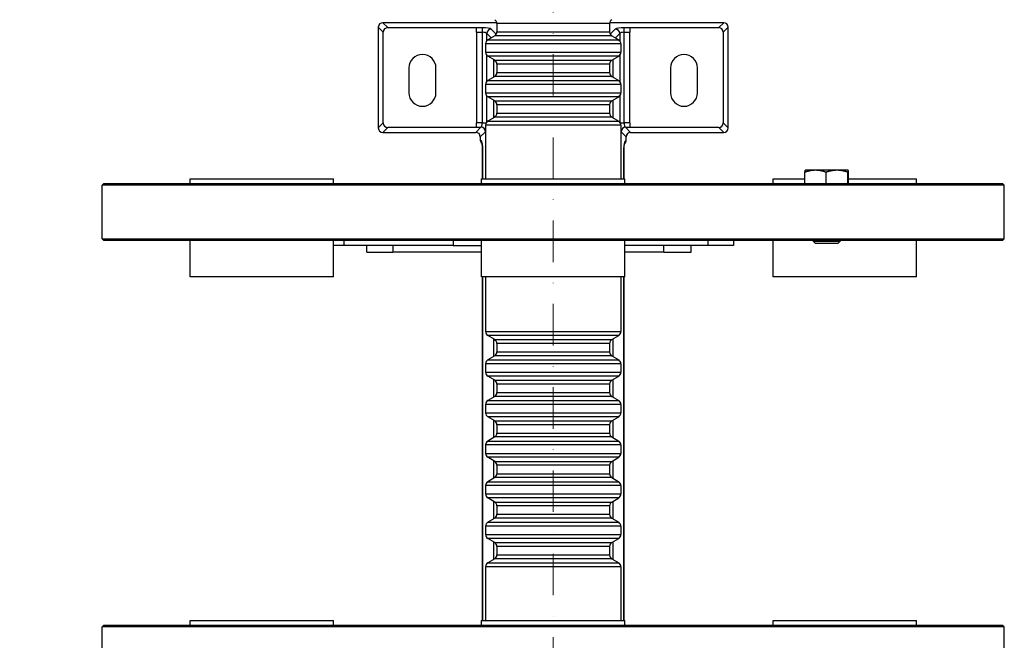
# Model space of a CAD drawing. Units: millimetres. Extents: x 225 to 3030, y 28 to 3950.
# Drawn here: x 742 to 1179, y 1753 to 2029 of the extents above; entities that cross this region are included whole.
import ezdxf

# ---------------------------------------------------------------- set-up
doc = ezdxf.new("R2010")
doc.units = ezdxf.units.MM
doc.header["$LTSCALE"] = 14.5
doc.linetypes.add('DASHDOT2', pattern=[12.7, 6.35, -3.175, 0, -3.175])
for name, color, linetype, lineweight in [('Centerline(Hillmar_metric)', 7, 'Continuous', 18), ('Dimensions(Hillmar_metric)', 7, 'Continuous', 13), ('Visible Edges(Hillmar_metric)', 7, 'Continuous', 25)]:
    doc.layers.add(name, color=color, linetype=linetype, lineweight=lineweight)
doc.layers.add('Visible Tangent Edges(Hillmar_Metric)', color=7, linetype='Continuous', lineweight=25, true_color=0xc0c0c0)
doc.styles.add('Hillmar_metric_Dimensions', font='arial.ttf')
doc.dimstyles.new('DEFAULT-ISO-Method 1b-Hillmar_metric', dxfattribs={"dimscale": 14.5, "dimtxt": 2, "dimasz": 2.5, "dimexe": 1, "dimexo": 1, "dimgap": 0.25, "dimtad": 1, "dimtih": 1, "dimtoh": 1, "dimrnd": 1e-08, "dimdsep": 46, "dimtxsty": 'Hillmar_metric_Dimensions', "dimcen": 0.09, "dimdle": 8, "dimclrd": 7, "dimclre": 7, "dimclrt": 7, "dimazin": 2, "dimtfac": 0.75, "dimtmove": 0, "dimatfit": 3, "dimfxl": 1, "dimtolj": 1, "dimlwd": 9, "dimlwe": 9, "dimarcsym": 0})

# ---------------------------------------------------------------- blocks, each defined once
blk = doc.blocks.new('*D27')
at = {"layer": 'Defpoints', "color": 0, "linetype": 'Continuous', "transparency": 16777216}
for p in [(951.14, 2239.47), (539.05, 1204.87), (918.06, 1204.87)]:
    blk.add_point(p, dxfattribs=at)
at = {"layer": 'Dimensions(Hillmar_metric)', "color": 7, "linetype": 'Continuous', "lineweight": 9, "transparency": 16777216}
for p, q in [((936.64, 2239.47), (524.55, 2239.47)), ((539.05, 2203.22), (539.05, 1745.61)), ((539.05, 1241.12), (539.05, 1708.73)), ((903.56, 1204.87), (524.55, 1204.87))]:
    blk.add_line(p, q, dxfattribs=at)
at = {"layer": 'Dimensions(Hillmar_metric)', "color": 7, "linetype": 'Continuous', "transparency": 16777216}
for points in [[(533.01, 2203.22), (545.09, 2203.22), (539.05, 2239.47)], [(533.01, 1241.12), (545.09, 1241.12), (539.05, 1204.87)]]:
    blk.add_solid(points, dxfattribs=at)
at = {"layer": 'Dimensions(Hillmar_metric)', "color": 7, "linetype": 'Continuous', "lineweight": 13, "transparency": 16777216, "insert": (539.05, 1727.17), "char_height": 29, "attachment_point": 5, "style": 'Hillmar_metric_Dimensions'}
blk.add_mtext('\\A1;1035', dxfattribs=at)

msp = doc.modelspace()

# ---------------------------------------------------------------- linework, layer by layer
at = {"layer": 'Centerline(Hillmar_metric)', "linetype": 'DASHDOT2', "ltscale": 0.2}
msp.add_line((978.639, 1182.514), (978.639, 2250.617), dxfattribs=at)
at = {"layer": 'Visible Edges(Hillmar_metric)'}
for p, q in [((953.603, 2027.321), (903.052, 2027.321)), ((953.639, 2026.94), (953.639, 2023.203)), ((1003.639, 2026.94), (1003.639, 2023.203)), ((1054.226, 2027.321), (1003.676, 2027.321)), ((901.083, 2025.352), (901.083, 1980.651)), ((903.287, 1982.855), (903.287, 2023.148)), ((905.256, 2025.117), (944.639, 2025.117)), ((944.639, 2025.117), (944.639, 2025.056)), ((944.639, 2023.086), (944.639, 2025.056)), ((944.639, 2023.086), (944.639, 1982.916)), ((952.669, 2021.489), (949.609, 2019.65)), ((1004.609, 2021.489), (1007.669, 2019.65)), ((1012.639, 2025.056), (1012.639, 2025.117)), ((1012.639, 2025.117), (1052.022, 2025.117)), ((1012.639, 2025.056), (1012.639, 2023.086)), ((1012.639, 1982.916), (1012.639, 2023.086)), ((1053.992, 2023.148), (1053.992, 1982.855)), ((1056.196, 1980.651), (1056.196, 2025.352)), ((948.639, 2017.936), (948.639, 2014.207)), ((1008.639, 2017.936), (1008.639, 2014.207)), ((952.669, 2010.654), (949.609, 2012.493)), ((953.639, 2008.94), (953.639, 2005.203)), ((1003.639, 2008.94), (1003.639, 2005.203)), ((1004.609, 2010.654), (1007.669, 2012.493)), ((914.639, 2007.248), (914.639, 1996.248)), ((926.639, 1996.248), (926.639, 2007.248)), ((1030.639, 2007.248), (1030.639, 1996.248)), ((1042.639, 1996.248), (1042.639, 2007.248)), ((948.639, 1999.936), (948.639, 1996.207)), ((952.669, 2003.489), (949.609, 2001.65)), ((1004.609, 2003.489), (1007.669, 2001.65)), ((1008.639, 1999.936), (1008.639, 1996.207)), ((952.669, 1992.654), (949.609, 1994.493)), ((953.639, 1990.94), (953.639, 1987.203)), ((1003.639, 1990.94), (1003.639, 1987.203)), ((1004.609, 1992.654), (1007.669, 1994.493)), ((944.639, 1980.947), (944.639, 1982.916)), ((952.669, 1985.489), (949.609, 1983.65)), ((1004.609, 1985.489), (1007.669, 1983.65)), ((1012.639, 1982.916), (1012.639, 1980.947)), ((903.052, 1978.681), (944.34, 1978.681)), ((944.639, 1980.885), (905.256, 1980.885)), ((944.639, 1980.947), (944.639, 1980.885)), ((948.639, 1981.936), (948.639, 1958.067)), ((1008.639, 1981.936), (1008.639, 1958.067)), ((1012.639, 1980.885), (1012.639, 1980.947)), ((1052.022, 1980.885), (1012.639, 1980.885)), ((1012.939, 1978.681), (1054.226, 1978.681)), ((946.309, 1976.712), (946.309, 1975.244)), ((946.926, 1973.769), (947.076, 1973.619)), ((1010.203, 1973.619), (1010.353, 1973.769)), ((1010.969, 1975.244), (1010.969, 1976.712)), ((947.31, 1970.857), (947.31, 1958.067)), ((1009.969, 1958.067), (1009.969, 1970.857)), ((1090.247, 1956.067), (1090.247, 1961.019)), ((1090.383, 1961.867), (1090.38, 1961.865)), ((1094.927, 1961.867), (1090.383, 1961.867)), ((1104.424, 1961.867), (1094.927, 1961.867)), ((1099.606, 1956.067), (1099.606, 1961.019)), ((1109.38, 1961.867), (1104.424, 1961.867)), ((1109.241, 1956.067), (1109.241, 1961.019)), ((1109.383, 1961.867), (1109.38, 1961.867)), ((1109.383, 1961.867), (1109.386, 1961.865)), ((1109.518, 1956.067), (1109.518, 1961.019)), ((779.439, 1956.067), (778.639, 1955.267)), ((779.439, 1956.067), (1177.839, 1956.067)), ((817.635, 1958.067), (881.135, 1958.067)), ((817.635, 1956.067), (817.635, 1958.067)), ((881.135, 1956.067), (881.135, 1958.067)), ((946.889, 1958.067), (1010.389, 1958.067)), ((946.889, 1956.067), (946.889, 1958.067)), ((1010.389, 1956.067), (1010.389, 1958.067)), ((1076.144, 1958.067), (1090.247, 1958.067)), ((1076.144, 1956.067), (1076.144, 1958.067)), ((1109.518, 1958.067), (1139.644, 1958.067)), ((1139.644, 1956.067), (1139.644, 1958.067)), ((1177.839, 1956.067), (1178.639, 1955.267)), ((1178.639, 1955.267), (778.639, 1955.267)), ((778.639, 1931.467), (778.639, 1955.267)), ((1178.639, 1931.467), (1178.639, 1955.267)), ((778.639, 1931.467), (1178.639, 1931.467)), ((779.439, 1930.667), (778.639, 1931.467)), ((1177.839, 1930.667), (779.439, 1930.667)), ((817.635, 1914.567), (817.635, 1930.667)), ((881.135, 1914.567), (881.135, 1930.667)), ((885.833, 1930.667), (885.833, 1928.53)), ((934.309, 1930.667), (934.309, 1928.53)), ((946.889, 1914.567), (946.889, 1930.667)), ((1010.389, 1914.567), (1010.389, 1930.667)), ((1047.131, 1930.667), (1047.131, 1928.53)), ((1058.561, 1930.667), (1058.561, 1928.53)), ((1076.144, 1914.567), (1076.144, 1930.667)), ((1093.883, 1930.667), (1093.883, 1930.441)), ((1093.883, 1930.441), (1105.883, 1930.441)), ((1094.956, 1929.367), (1093.883, 1930.441)), ((1104.809, 1929.367), (1105.883, 1930.441)), ((1105.883, 1930.667), (1105.883, 1930.441)), ((1139.644, 1914.567), (1139.644, 1930.667)), ((1177.839, 1930.667), (1178.639, 1931.467)), ((885.833, 1928.53), (881.135, 1928.53)), ((934.309, 1928.53), (885.833, 1928.53)), ((895.954, 1925.53), (895.954, 1928.53)), ((895.954, 1925.53), (907.565, 1925.53)), ((946.889, 1925.53), (907.565, 1925.53)), ((934.309, 1928.53), (946.889, 1928.53)), ((1047.131, 1928.53), (1010.389, 1928.53)), ((1027.691, 1925.53), (1010.389, 1925.53)), ((1027.691, 1925.53), (1039.82, 1925.53)), ((1039.82, 1925.53), (1039.82, 1928.53)), ((1058.561, 1928.53), (1047.131, 1928.53)), ((1104.809, 1929.367), (1094.956, 1929.367)), ((881.135, 1914.567), (817.635, 1914.567)), ((1010.389, 1914.567), (946.889, 1914.567)), ((947.31, 1914.567), (947.31, 1762.167)), ((948.639, 1914.567), (948.639, 1890.307)), ((1008.639, 1914.567), (1008.639, 1890.307)), ((1009.969, 1762.167), (1009.969, 1914.567)), ((1139.644, 1914.567), (1076.144, 1914.567)), ((952.669, 1886.754), (949.609, 1888.593)), ((1004.609, 1886.754), (1007.669, 1888.593)), ((953.639, 1885.04), (953.639, 1881.303)), ((1003.639, 1885.04), (1003.639, 1881.303)), ((952.669, 1879.589), (949.609, 1877.75)), ((1004.609, 1879.589), (1007.669, 1877.75)), ((948.639, 1876.036), (948.639, 1872.307)), ((1008.639, 1876.036), (1008.639, 1872.307)), ((952.669, 1868.754), (949.609, 1870.593)), ((1004.609, 1868.754), (1007.669, 1870.593)), ((953.639, 1867.04), (953.639, 1863.303)), ((1003.639, 1867.04), (1003.639, 1863.303)), ((952.669, 1861.589), (949.609, 1859.75)), ((1004.609, 1861.589), (1007.669, 1859.75)), ((948.639, 1858.036), (948.639, 1854.307)), ((1008.639, 1858.036), (1008.639, 1854.307)), ((952.669, 1850.754), (949.609, 1852.593)), ((1004.609, 1850.754), (1007.669, 1852.593)), ((953.639, 1849.04), (953.639, 1845.303)), ((1003.639, 1849.04), (1003.639, 1845.303)), ((952.669, 1843.589), (949.609, 1841.75)), ((1004.609, 1843.589), (1007.669, 1841.75)), ((948.639, 1840.036), (948.639, 1836.307)), ((1008.639, 1840.036), (1008.639, 1836.307)), ((952.669, 1832.754), (949.609, 1834.593)), ((1004.609, 1832.754), (1007.669, 1834.593)), ((953.639, 1831.04), (953.639, 1827.303)), ((1003.639, 1831.04), (1003.639, 1827.303)), ((952.669, 1825.589), (949.609, 1823.75)), ((1004.609, 1825.589), (1007.669, 1823.75)), ((948.639, 1822.036), (948.639, 1818.307)), ((1008.639, 1822.036), (1008.639, 1818.307)), ((952.669, 1814.754), (949.609, 1816.593)), ((1004.609, 1814.754), (1007.669, 1816.593)), ((953.639, 1813.04), (953.639, 1809.303)), ((1003.639, 1813.04), (1003.639, 1809.303)), ((952.669, 1807.589), (949.609, 1805.75)), ((1004.609, 1807.589), (1007.669, 1805.75)), ((948.639, 1804.036), (948.639, 1800.307)), ((1008.639, 1804.036), (1008.639, 1800.307)), ((952.669, 1796.754), (949.609, 1798.593)), ((953.639, 1795.04), (953.639, 1791.303)), ((1003.639, 1795.04), (1003.639, 1791.303)), ((1004.609, 1796.754), (1007.669, 1798.593)), ((948.639, 1786.036), (948.639, 1762.167)), ((952.669, 1789.589), (949.609, 1787.75)), ((1004.609, 1789.589), (1007.669, 1787.75)), ((1008.639, 1786.036), (1008.639, 1762.167)), ((779.439, 1760.167), (778.639, 1759.367)), ((779.439, 1760.167), (1177.839, 1760.167)), ((817.635, 1762.167), (881.135, 1762.167)), ((817.635, 1760.167), (817.635, 1762.167)), ((881.135, 1760.167), (881.135, 1762.167)), ((946.889, 1762.167), (1010.389, 1762.167)), ((946.889, 1760.167), (946.889, 1762.167)), ((1010.389, 1760.167), (1010.389, 1762.167)), ((1076.144, 1762.167), (1139.644, 1762.167)), ((1076.144, 1760.167), (1076.144, 1762.167)), ((1139.644, 1760.167), (1139.644, 1762.167)), ((1177.839, 1760.167), (1178.639, 1759.367)), ((1178.639, 1759.367), (778.639, 1759.367)), ((778.639, 1735.567), (778.639, 1759.367)), ((1178.639, 1735.567), (1178.639, 1759.367))]:
    msp.add_line(p, q, dxfattribs=at)
for centre, radius, start, end in [((951.639, 2026.94), 2, 0, 59), ((1005.639, 2026.94), 2, 121, 180), ((951.639, 2023.203), 2, 301, 0), ((1005.639, 2023.203), 2, 180, 239), ((950.639, 2017.936), 2, 121, 180), ((1006.639, 2017.936), 2, 0, 59), ((920.639, 2007.248), 6, 0, 180), ((950.639, 2014.207), 2, 180, 239), ((1006.639, 2014.207), 2, 301, 0), ((1036.639, 2007.248), 6, 0, 180), ((951.639, 2008.94), 2, 0, 59), ((1005.639, 2008.94), 2, 121, 180), ((951.639, 2005.203), 2, 301, 0), ((1005.639, 2005.203), 2, 180, 239), ((950.639, 1999.936), 2, 121, 180), ((1006.639, 1999.936), 2, 0, 59), ((920.639, 1996.248), 6, 180, 0), ((950.639, 1996.207), 2, 180, 239), ((1006.639, 1996.207), 2, 301, 0), ((1036.639, 1996.248), 6, 180, 0), ((951.639, 1990.94), 2, 0, 59), ((1005.639, 1990.94), 2, 121, 180), ((951.639, 1987.203), 2, 301, 0), ((1005.639, 1987.203), 2, 180, 239), ((950.639, 1981.936), 2, 121, 180), ((1006.639, 1981.936), 2, 0, 59), ((950.639, 1890.307), 2, 180, 239), ((951.639, 1885.04), 2, 0, 59), ((1005.639, 1885.04), 2, 121, 180), ((1006.639, 1890.307), 2, 301, 0), ((950.639, 1876.036), 2, 121, 180), ((951.639, 1881.303), 2, 301, 0), ((1005.639, 1881.303), 2, 180, 239), ((1006.639, 1876.036), 2, 0, 59), ((950.639, 1872.307), 2, 180, 239), ((951.639, 1867.04), 2, 0, 59), ((1005.639, 1867.04), 2, 121, 180), ((1006.639, 1872.307), 2, 301, 0), ((951.639, 1863.303), 2, 301, 0), ((1005.639, 1863.303), 2, 180, 239), ((950.639, 1858.036), 2, 121, 180), ((1006.639, 1858.036), 2, 0, 59), ((950.639, 1854.307), 2, 180, 239), ((1006.639, 1854.307), 2, 301, 0), ((951.639, 1849.04), 2, 0, 59), ((1005.639, 1849.04), 2, 121, 180), ((951.639, 1845.303), 2, 301, 0), ((1005.639, 1845.303), 2, 180, 239), ((950.639, 1840.036), 2, 121, 180), ((1006.639, 1840.036), 2, 0, 59), ((950.639, 1836.307), 2, 180, 239), ((1006.639, 1836.307), 2, 301, 0), ((951.639, 1831.04), 2, 0, 59), ((1005.639, 1831.04), 2, 121, 180), ((951.639, 1827.303), 2, 301, 0), ((1005.639, 1827.303), 2, 180, 239), ((950.639, 1822.036), 2, 121, 180), ((1006.639, 1822.036), 2, 0, 59), ((950.639, 1818.307), 2, 180, 239), ((1006.639, 1818.307), 2, 301, 0), ((951.639, 1813.04), 2, 0, 59), ((1005.639, 1813.04), 2, 121, 180), ((951.639, 1809.303), 2, 301, 0), ((1005.639, 1809.303), 2, 180, 239), ((950.639, 1804.036), 2, 121, 180), ((1006.639, 1804.036), 2, 0, 59), ((950.639, 1800.307), 2, 180, 239), ((1006.639, 1800.307), 2, 301, 0), ((951.639, 1795.04), 2, 0, 59), ((1005.639, 1795.04), 2, 121, 180), ((951.639, 1791.303), 2, 301, 0), ((1005.639, 1791.303), 2, 180, 239), ((950.639, 1786.036), 2, 121, 180), ((1006.639, 1786.036), 2, 0, 59)]:
    msp.add_arc(centre, radius, start, end, dxfattribs=at)
for centre, major_axis, start_param, end_param in [((903.113, 2025.291), (-1.458, 1.458), 5.5128663, 7.0535043), ((1054.165, 2025.291), (1.458, 1.458), 5.5128663, 7.0535043), ((905.318, 2023.086), (-1.458, 1.458), 5.5128663, 7.0535043), ((1051.961, 2023.086), (1.458, 1.458), 5.5128663, 7.0535043), ((905.318, 1982.916), (-1.458, -1.458), 5.5128663, 7.0535043), ((1051.961, 1982.916), (1.458, -1.458), 5.5128663, 7.0535043), ((903.113, 1980.712), (-1.458, -1.458), 5.5128663, 7.0535043), ((944.278, 1976.651), (1.458, 1.458), 5.5128663, 7.0535043), ((1013, 1976.651), (-1.458, 1.458), 5.5128663, 7.0535043), ((1054.165, 1980.712), (1.458, -1.458), 5.5128663, 7.0535043), ((948.34, 1975.183), (1.458, -1.458), 3.9119117, 4.712389), ((1008.939, 1975.183), (-1.458, -1.458), 1.5707963, 2.3712736)]:
    msp.add_ellipse(centre, major_axis=major_axis, ratio=0.9702875, start_param=start_param, end_param=end_param, dxfattribs=at)
for points, knots in [([(947.032, 1973.775), (947.032, 1973.775), (947.039, 1973.757), (947.061, 1973.68), (947.08, 1973.607), (947.125, 1973.392), (947.153, 1973.235), (947.208, 1972.836), (947.235, 1972.583), (947.28, 1972.008), (947.296, 1971.682), (947.308, 1971.186), (947.31, 1971.022), (947.31, 1970.857)], [-1.1426801, -1.1426801, -1.1426801, -1.1426801, -1.0333124, -1.0333124, -0.8756044, -0.8756044, -0.6661781, -0.6661781, -0.4130461, -0.4130461, -0.1353156, -0.1353156, 0, 0, 0, 0]), ([(1009.969, 1970.857), (1009.969, 1971.197), (1009.977, 1971.536), (1010.01, 1972.181), (1010.034, 1972.487), (1010.092, 1973.016), (1010.126, 1973.243), (1010.188, 1973.568), (1010.217, 1973.681), (1010.242, 1973.761), (1010.247, 1973.775), (1010.247, 1973.775)], [0, 0, 0, 0, 0.2792527, 0.2792527, 0.5585054, 0.5585054, 0.8248578, 0.8248578, 1.0474942, 1.0474942, 1.14268, 1.14268, 1.14268, 1.14268])]:
    msp.add_open_spline(points, degree=3, knots=knots, dxfattribs=at)
for points, weights in [([(1094.927, 1961.867), (1092.755, 1961.867), (1090.247, 1961.019)], [1, 1.0379548493, 1]), ([(1090.247, 1961.019), (1090.318, 1961.83), (1090.38, 1961.865)], [1, 1.03622805302, 1.0032964677]), ([(1099.606, 1961.019), (1097.098, 1961.867), (1094.927, 1961.867)], [1, 1.0379548493, 1]), ([(1104.424, 1961.867), (1102.188, 1961.867), (1099.606, 1961.019)], [1, 1.0379548493, 1]), ([(1109.241, 1961.019), (1106.659, 1961.867), (1104.424, 1961.867)], [1, 1.0379548493, 1]), ([(1109.38, 1961.867), (1109.316, 1961.867), (1109.241, 1961.019)], [1, 1.0379548493, 1]), ([(1109.518, 1961.019), (1109.444, 1961.867), (1109.38, 1961.867)], [1, 1.0379548493, 1])]:
    msp.add_rational_spline(points, weights, degree=2, dxfattribs=at)
at = {"layer": 'Visible Tangent Edges(Hillmar_Metric)'}
for p, q in [((905.256, 2025.117), (903.052, 2027.321)), ((1003.639, 2026.94), (953.639, 2026.94)), ((1054.226, 2027.321), (1052.022, 2025.117)), ((901.083, 2025.352), (903.287, 2023.148)), ((947.188, 2025.056), (944.639, 2025.056)), ((944.639, 2023.086), (947.188, 2023.086)), ((947.188, 2025.056), (947.188, 2023.086)), ((947.188, 2023.086), (947.188, 1982.916)), ((949.157, 2022.504), (951.11, 2020.551)), ((949.157, 2019.279), (949.157, 2022.504)), ((953.381, 2022.219), (951.127, 2024.473)), ((1004.609, 2021.489), (952.669, 2021.489)), ((953.639, 2023.203), (1003.639, 2023.203)), ((1006.152, 2024.473), (1003.898, 2022.219)), ((1006.169, 2020.551), (1008.121, 2022.504)), ((1008.121, 2022.504), (1008.121, 2019.279)), ((1012.639, 2025.056), (1010.091, 2025.056)), ((1010.091, 2023.086), (1010.091, 2025.056)), ((1010.091, 2023.086), (1012.639, 2023.086)), ((1010.091, 1982.916), (1010.091, 2023.086)), ((1053.992, 2023.148), (1056.196, 2025.352)), ((1008.639, 2017.936), (948.639, 2017.936)), ((949.609, 2019.65), (1007.669, 2019.65)), ((948.639, 2014.207), (1008.639, 2014.207)), ((949.157, 2001.279), (949.157, 2012.864)), ((1008.121, 2012.864), (1008.121, 2001.279)), ((1007.669, 2012.493), (949.609, 2012.493)), ((952.101, 2010.996), (952.101, 2003.147)), ((952.669, 2010.654), (1004.609, 2010.654)), ((1003.639, 2008.94), (953.639, 2008.94)), ((1005.178, 2003.147), (1005.178, 2010.996)), ((953.639, 2005.203), (1003.639, 2005.203)), ((1008.639, 1999.936), (948.639, 1999.936)), ((949.609, 2001.65), (1007.669, 2001.65)), ((1004.609, 2003.489), (952.669, 2003.489)), ((948.639, 1996.207), (1008.639, 1996.207)), ((949.157, 1983.279), (949.157, 1994.864)), ((1007.669, 1994.493), (949.609, 1994.493)), ((952.101, 1992.996), (952.101, 1985.147)), ((952.669, 1992.654), (1004.609, 1992.654)), ((1003.639, 1990.94), (953.639, 1990.94)), ((1005.178, 1985.147), (1005.178, 1992.996)), ((1008.121, 1994.864), (1008.121, 1983.279)), ((953.639, 1987.203), (1003.639, 1987.203)), ((903.287, 1982.855), (901.083, 1980.651)), ((947.188, 1982.916), (944.639, 1982.916)), ((947.188, 1982.916), (948.896, 1982.916)), ((949.609, 1983.65), (1007.669, 1983.65)), ((1004.609, 1985.489), (952.669, 1985.489)), ((1008.382, 1982.916), (1010.091, 1982.916)), ((1012.639, 1982.916), (1010.091, 1982.916)), ((1056.196, 1980.651), (1053.992, 1982.855)), ((903.052, 1978.681), (905.256, 1980.885)), ((946.605, 1980.947), (944.34, 1978.681)), ((944.639, 1980.947), (946.605, 1980.947)), ((946.309, 1976.712), (948.575, 1978.977)), ((1008.639, 1981.936), (948.639, 1981.936)), ((1008.704, 1978.977), (1010.969, 1976.712)), ((1010.674, 1980.947), (1012.639, 1980.947)), ((1012.939, 1978.681), (1010.674, 1980.947)), ((1052.022, 1980.885), (1054.226, 1978.681)), ((946.757, 1974.796), (946.309, 1975.244)), ((1010.969, 1975.244), (1010.521, 1974.796)), ((947.31, 1970.857), (947.34, 1970.857)), ((947.34, 1958.067), (947.34, 1970.857)), ((1009.938, 1970.857), (1009.969, 1970.857)), ((1009.938, 1970.857), (1009.938, 1958.067)), ((907.565, 1928.53), (907.565, 1925.53)), ((1027.691, 1925.53), (1027.691, 1928.53)), ((947.34, 1762.167), (947.34, 1914.567)), ((1009.938, 1914.567), (1009.938, 1762.167)), ((948.639, 1890.307), (1008.639, 1890.307)), ((1007.669, 1888.593), (949.609, 1888.593)), ((952.101, 1887.096), (952.101, 1879.247)), ((952.669, 1886.754), (1004.609, 1886.754)), ((1005.178, 1879.247), (1005.178, 1887.096)), ((1003.639, 1885.04), (953.639, 1885.04)), ((949.609, 1877.75), (1007.669, 1877.75)), ((1004.609, 1879.589), (952.669, 1879.589)), ((953.639, 1881.303), (1003.639, 1881.303)), ((1008.639, 1876.036), (948.639, 1876.036)), ((948.639, 1872.307), (1008.639, 1872.307)), ((1007.669, 1870.593), (949.609, 1870.593)), ((952.101, 1869.096), (952.101, 1861.247)), ((952.669, 1868.754), (1004.609, 1868.754)), ((1005.178, 1861.247), (1005.178, 1869.096)), ((1003.639, 1867.04), (953.639, 1867.04)), ((1004.609, 1861.589), (952.669, 1861.589)), ((953.639, 1863.303), (1003.639, 1863.303)), ((1008.639, 1858.036), (948.639, 1858.036)), ((949.609, 1859.75), (1007.669, 1859.75)), ((948.639, 1854.307), (1008.639, 1854.307)), ((1007.669, 1852.593), (949.609, 1852.593)), ((952.101, 1851.096), (952.101, 1843.247)), ((1005.178, 1843.247), (1005.178, 1851.096)), ((952.669, 1850.754), (1004.609, 1850.754)), ((1003.639, 1849.04), (953.639, 1849.04)), ((1004.609, 1843.589), (952.669, 1843.589)), ((953.639, 1845.303), (1003.639, 1845.303)), ((1008.639, 1840.036), (948.639, 1840.036)), ((949.609, 1841.75), (1007.669, 1841.75)), ((948.639, 1836.307), (1008.639, 1836.307)), ((1007.669, 1834.593), (949.609, 1834.593)), ((952.101, 1833.096), (952.101, 1825.247)), ((952.669, 1832.754), (1004.609, 1832.754)), ((1003.639, 1831.04), (953.639, 1831.04)), ((1005.178, 1825.247), (1005.178, 1833.096)), ((1004.609, 1825.589), (952.669, 1825.589)), ((953.639, 1827.303), (1003.639, 1827.303)), ((1008.639, 1822.036), (948.639, 1822.036)), ((949.609, 1823.75), (1007.669, 1823.75)), ((948.639, 1818.307), (1008.639, 1818.307)), ((1007.669, 1816.593), (949.609, 1816.593)), ((952.101, 1815.096), (952.101, 1807.247)), ((952.669, 1814.754), (1004.609, 1814.754)), ((1003.639, 1813.04), (953.639, 1813.04)), ((1005.178, 1807.247), (1005.178, 1815.096)), ((1004.609, 1807.589), (952.669, 1807.589)), ((953.639, 1809.303), (1003.639, 1809.303)), ((1008.639, 1804.036), (948.639, 1804.036)), ((949.609, 1805.75), (1007.669, 1805.75)), ((948.639, 1800.307), (1008.639, 1800.307)), ((1007.669, 1798.593), (949.609, 1798.593)), ((952.101, 1797.096), (952.101, 1789.247)), ((952.669, 1796.754), (1004.609, 1796.754)), ((1003.639, 1795.04), (953.639, 1795.04)), ((1005.178, 1789.247), (1005.178, 1797.096)), ((953.639, 1791.303), (1003.639, 1791.303)), ((1008.639, 1786.036), (948.639, 1786.036)), ((949.609, 1787.75), (1007.669, 1787.75)), ((1004.609, 1789.589), (952.669, 1789.589))]:
    msp.add_line(p, q, dxfattribs=at)
for centre, major_axis, ratio, start_param, end_param in [((947.188, 2024.351), (-4, 0), 0.176327, 3.3161256, 4.712389), ((947.188, 2022.381), (2, 0), 0.352654, 0.1745329, 1.5707963), ((951.127, 2022.504), (-1.414, -1.414), 0.9702875, 3.9420699, 5.482708), ((1010.091, 2024.351), (-4, 0), 0.176327, 4.712389, 6.1086524), ((1006.152, 2022.504), (-1.414, 1.414), 0.9702875, 3.9420699, 5.482708), ((1010.091, 2022.381), (2, 0), 0.352654, 1.5707963, 2.9670597), ((946.482, 1982.916), (0, -2), 0.352654, 0.1745329, 1.5707963), ((1010.796, 1982.916), (0, 2), 0.352654, 1.5707963, 2.9670597), ((946.605, 1978.977), (-1.414, 1.414), 0.9702875, 3.9420699, 5.482708), ((948.452, 1982.916), (0, 4), 0.176327, 3.3161256, 3.4103035), ((1008.827, 1982.916), (0, -4), 0.176327, 6.0144745, 6.1086524), ((1010.674, 1978.977), (-1.414, -1.414), 0.9702875, 3.9420699, 5.482708), ((948.727, 1974.796), (-1.414, -1.414), 0.9702875, 5.482708, 6.0690121), ((946.635, 1970.857), (0, 4), 0.176327, 4.712389, 6.1086524), ((1010.644, 1970.857), (0, -4), 0.176327, 3.3161256, 4.712389), ((1008.552, 1974.796), (1.414, -1.414), 0.9702875, 0.2142598, 0.8004773)]:
    msp.add_ellipse(centre, major_axis=major_axis, ratio=ratio, start_param=start_param, end_param=end_param, dxfattribs=at)

# ---------------------------------------------------------------- dimensions: what is measured, and where the dimension line sits
at = {"layer": 'Dimensions(Hillmar_metric)', "color": 7, "linetype": 'Continuous', "lineweight": 13}
dim = msp.add_linear_dim(base=(539.052, 1204.867), p1=(951.139, 2239.467), p2=(918.059, 1204.867), angle=270, dimstyle='DEFAULT-ISO-Method 1b-Hillmar_metric', override={"dimgap": 0.25, "dimdec": 0, "dimtol": 0, "dimlim": 0, "dimtp": 0, "dimtm": 0, "dimtdec": 2, "dimtofl": 0, "dimatfit": 1}, dxfattribs=at)
dim.commit()
dim.dimension.update_dxf_attribs({"geometry": '*D27', "text_midpoint": (539.052, 1727.167), "dimtype": 160})

doc.saveas('drawing.dxf')
